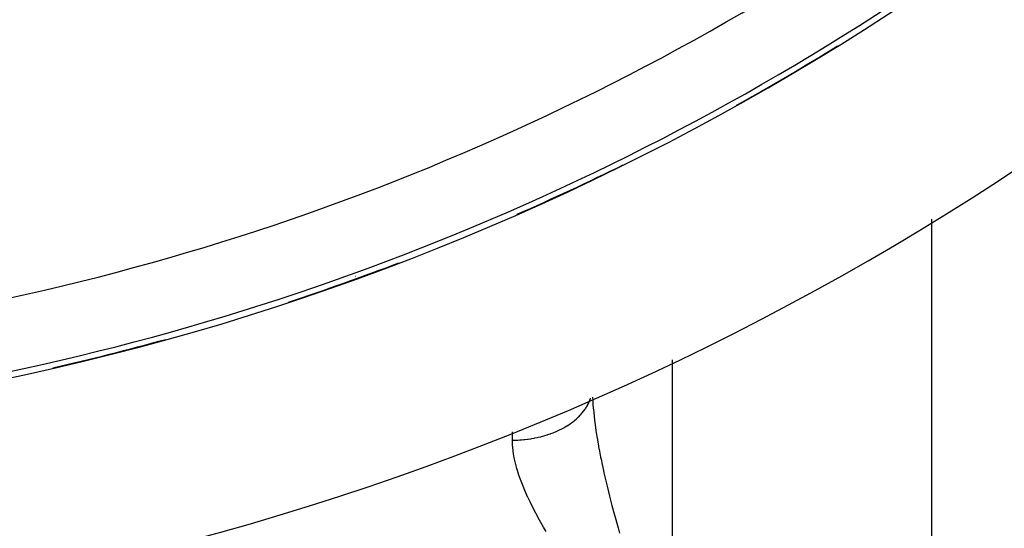
# Model space of a CAD drawing. Units: millimetres. Extents: x 329 to 1123, y -768 to -148.
# Drawn here: x 1067 to 1092, y -496 to -483 of the extents above; entities that cross this region are included whole.
import ezdxf

# ---------------------------------------------------------------- set-up
doc = ezdxf.new("R2010")
doc.units = ezdxf.units.MM
doc.linetypes.add('DASHED', pattern=[9.652, 8.128, -1.524])
doc.layers.add('nevidi', color=4, linetype='DASHED')

msp = doc.modelspace()

# ---------------------------------------------------------------- linework, layer by layer
at = {"color": 2}
for p, q in [((1081.271, -486.851), (1081.271, -486.852)), ((1081.271, -486.852), (1081.271, -486.851))]:
    msp.add_line(p, q, dxfattribs=at)
for radius, start, end in [(65, 189.08136, 350.91864), (70, 189.04361, 350.95639), (64.995, 299.1055, 301.68952), (64.995, 293.69525, 296.27997), (64.995, 288.28682, 290.86819), (64.995, 282.87975, 285.45328)]:
    msp.add_arc((1053.271, -428.267), radius, start, end, dxfattribs=at)
at = {"layer": 'nevidi', "color": 7, "linetype": 'Continuous'}
for p, q in [((1089.771, -487.907), (1089.771, -534.267)), ((1075.345, -489.328), (1075.349, -489.328)), ((1083.271, -491.422), (1083.271, -499.698)), ((1079.271, -493.434), (1079.271, -493.228))]:
    msp.add_line(p, q, dxfattribs=at)
for points in [[(1079.271, -493.434), (1079.302, -493.434), (1079.324, -493.433), (1079.389, -493.432), (1079.41, -493.431), (1079.459, -493.428), (1079.475, -493.427), (1079.497, -493.425), (1079.561, -493.42), (1079.583, -493.418), (1079.647, -493.41), (1079.668, -493.408), (1079.724, -493.399), (1079.732, -493.398), (1079.753, -493.395), (1079.816, -493.384), (1079.836, -493.38), (1079.899, -493.367), (1079.919, -493.363), (1079.98, -493.348), (1079.981, -493.348), (1080.001, -493.343), (1080.061, -493.327), (1080.081, -493.321), (1080.14, -493.303), (1080.159, -493.296), (1080.217, -493.277), (1080.225, -493.274), (1080.236, -493.27), (1080.293, -493.248), (1080.311, -493.241), (1080.366, -493.218), (1080.384, -493.21), (1080.438, -493.186), (1080.451, -493.179), (1080.455, -493.177), (1080.507, -493.151), (1080.524, -493.142), (1080.574, -493.115), (1080.591, -493.105), (1080.639, -493.076), (1080.655, -493.067), (1080.657, -493.065), (1080.701, -493.036), (1080.716, -493.026), (1080.76, -492.994), (1080.775, -492.984), (1080.817, -492.951), (1080.83, -492.94), (1080.837, -492.934), (1080.87, -492.906), (1080.883, -492.894), (1080.921, -492.859), (1080.933, -492.847), (1080.968, -492.811), (1080.98, -492.799), (1080.99, -492.788), (1081.013, -492.762), (1081.023, -492.749), (1081.054, -492.711), (1081.064, -492.698), (1081.092, -492.66), (1081.1, -492.646), (1081.111, -492.63), (1081.126, -492.607), (1081.134, -492.594), (1081.157, -492.553), (1081.164, -492.54), (1081.184, -492.499), (1081.19, -492.485), (1081.2, -492.462), (1081.207, -492.444), (1081.213, -492.43), (1081.227, -492.388), (1081.23, -492.38)], [(1081.278, -492.358), (1081.282, -492.445), (1081.289, -492.554), (1081.295, -492.625), (1081.307, -492.746), (1081.328, -492.933), (1081.343, -493.051), (1081.344, -493.059), (1081.372, -493.252), (1081.393, -493.381), (1081.428, -493.58), (1081.432, -493.6), (1081.453, -493.712), (1081.481, -493.857), (1081.493, -493.913), (1081.52, -494.047), (1081.553, -494.196), (1081.565, -494.25), (1081.596, -494.385), (1081.644, -494.589), (1081.678, -494.725), (1081.706, -494.836), (1081.73, -494.932), (1081.766, -495.069), (1081.822, -495.278), (1081.859, -495.416), (1081.886, -495.512), (1081.918, -495.625), (1081.958, -495.764)], [(1080.119, -495.723), (1080.051, -495.608), (1080.017, -495.55), (1079.952, -495.437), (1079.859, -495.265), (1079.799, -495.151), (1079.714, -494.981), (1079.666, -494.88), (1079.66, -494.867), (1079.584, -494.697), (1079.538, -494.586), (1079.473, -494.418), (1079.435, -494.31), (1079.398, -494.194), (1079.384, -494.145), (1079.355, -494.04), (1079.318, -493.88), (1079.3, -493.777), (1079.28, -493.622), (1079.276, -493.563), (1079.273, -493.522), (1079.271, -493.434)]]:
    msp.add_lwpolyline(points, dxfattribs=at)
for radius, start, end in [(63.052, 276.37937, 303.18078), (64.851, 276.37937, 303.18078), (64.998, 300.48806, 300.53637), (64.998, 294.89325, 294.94411), (64.998, 289.40091, 289.46131), (64.998, 283.8151, 283.85785)]:
    msp.add_arc((1053.271, -428.267), radius, start, end, dxfattribs=at)

doc.saveas('drawing.dxf')
